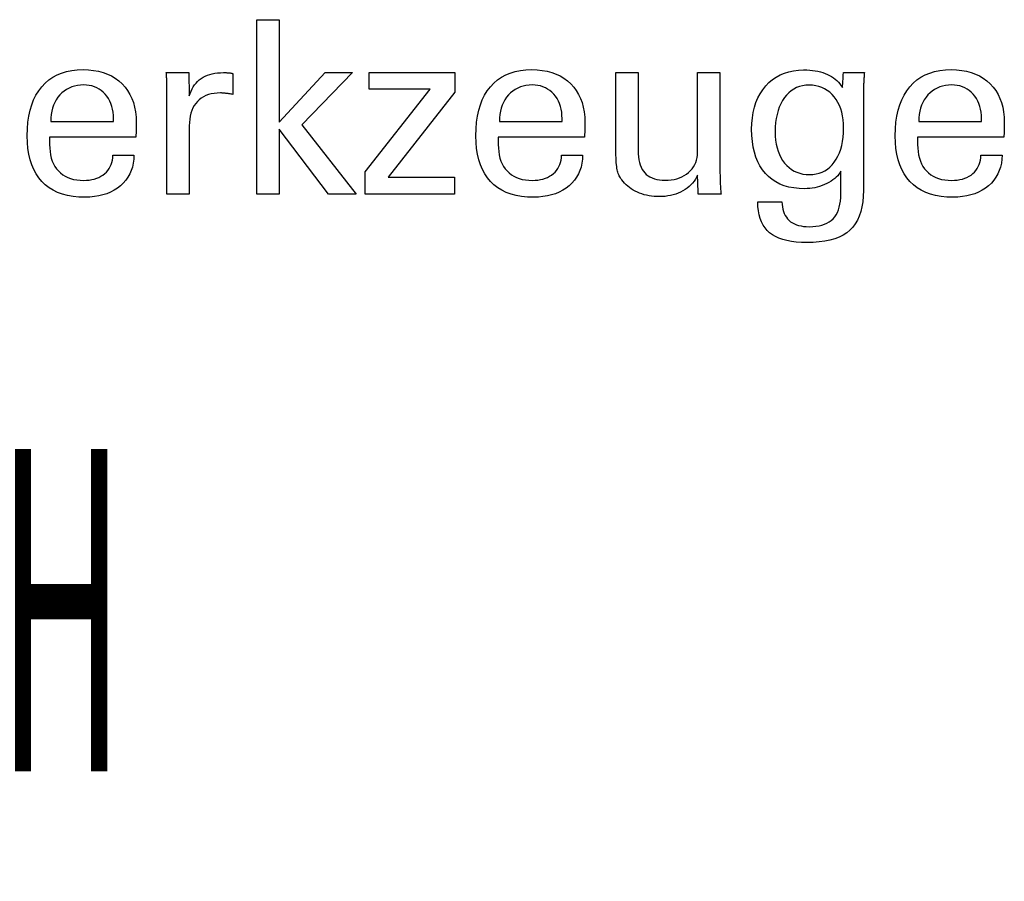
# Model space of a CAD drawing. Extents: x 30 to 388, y 5 to 201.
# Drawn here: x 350 to 367, y 32 to 47 of the extents above; entities that cross this region are included whole.
import ezdxf

# ---------------------------------------------------------------- set-up
doc = ezdxf.new("R2010")
doc.units = 0
doc.header["$MEASUREMENT"] = 0
doc.layers.add('CK_LEVEL_1', color=7, linetype='CONTINUOUS')
doc.styles.add('BOX', font='txt.shx', dxfattribs={"height": 1})

msp = doc.modelspace()

# ---------------------------------------------------------------- linework, layer by layer
at = {"layer": 'CK_LEVEL_1', "color": 1, "linetype": 'CONTINUOUS'}
for points in [[(354.52475, 43.78068, 0), (354.14685, 43.78068, 0), (354.14685, 46.71397, 0), (354.52475, 46.71397, 0), (354.52475, 44.99009, 0), (355.29878, 45.82929, 0), (355.7598, 45.82929, 0), (354.90815, 44.94614, 0), (355.81892, 43.78068, 0), (355.35609, 43.78068, 0), (354.52475, 44.87583, 0), (354.52475, 43.78068, 0), (354.52475, 43.78068, 0)], [(352.08371, 44.4371, 0), (352.08054, 44.36782, 0), (352.07186, 44.30164, 0), (352.05766, 44.23853, 0), (352.03793, 44.17851, 0), (352.01265, 44.12158, 0), (351.98181, 44.06772, 0), (351.9454, 44.01695, 0), (351.90341, 43.96925, 0), (351.85582, 43.92463, 0), (351.80386, 43.88393, 0), (351.74835, 43.84803, 0), (351.68927, 43.81693, 0), (351.62662, 43.79064, 0), (351.56037, 43.76913, 0), (351.49052, 43.75242, 0), (351.41705, 43.74049, 0), (351.33996, 43.73333, 0), (351.25923, 43.73094, 0), (351.15593, 43.73418, 0), (351.0583, 43.74391, 0), (350.96637, 43.76011, 0), (350.88013, 43.7828, 0), (350.7996, 43.81199, 0), (350.72479, 43.84766, 0), (350.6557, 43.88983, 0), (350.59235, 43.9385, 0), (350.53475, 43.99368, 0), (350.48303, 44.05483, 0), (350.43738, 44.12208, 0), (350.3978, 44.19542, 0), (350.36429, 44.27485, 0), (350.33687, 44.36036, 0), (350.31553, 44.45194, 0), (350.30029, 44.54958, 0), (350.29114, 44.65327, 0), (350.28809, 44.76301, 0), (350.2911, 44.87975, 0), (350.30016, 44.99021, 0), (350.31525, 45.09438, 0), (350.33637, 45.19228, 0), (350.36352, 45.28392, 0), (350.3967, 45.36931, 0), (350.43591, 45.44845, 0), (350.48114, 45.52135, 0), (350.53241, 45.58803, 0), (350.58907, 45.64816, 0), (350.65088, 45.70122, 0), (350.71786, 45.74721, 0), (350.79003, 45.78613, 0), (350.86739, 45.81797, 0), (350.94997, 45.84274, 0), (351.03779, 45.86044, 0), (351.13085, 45.87105, 0), (351.22918, 45.87459, 0), (351.31939, 45.87165, 0), (351.4052, 45.86281, 0), (351.4866, 45.8481, 0), (351.5636, 45.82752, 0), (351.6362, 45.80107, 0), (351.70441, 45.76878, 0), (351.76823, 45.73064, 0), (351.82766, 45.68666, 0), (351.88271, 45.63686, 0), (351.93275, 45.58202, 0), (351.97695, 45.52291, 0), (352.0153, 45.45953, 0), (352.04778, 45.39189, 0), (352.07439, 45.31999, 0), (352.09511, 45.24384, 0), (352.10993, 45.16345, 0), (352.11883, 45.0788, 0), (352.1218, 44.98991, 0), (352.12177, 44.9684, 0), (352.12168, 44.94804, 0), (352.12153, 44.92884, 0), (352.12135, 44.91083, 0), (352.12113, 44.894, 0), (352.12089, 44.87838, 0), (352.12063, 44.86399, 0), (352.12036, 44.85083, 0), (352.12008, 44.83892, 0), (352.11944, 44.82737, 0), (352.11881, 44.816, 0), (352.11819, 44.80481, 0), (352.11755, 44.79379, 0), (352.1169, 44.78293, 0), (352.11621, 44.77224, 0), (352.11546, 44.76171, 0), (352.11465, 44.75132, 0), (352.11377, 44.74108, 0), (352.06405, 44.74108, 0), (351.93082, 44.74108, 0), (351.73792, 44.74108, 0), (351.50924, 44.74108, 0), (351.26862, 44.74108, 0), (351.03993, 44.74108, 0), (350.84704, 44.74108, 0), (350.7138, 44.74108, 0), (350.66409, 44.74108, 0), (350.66409, 44.73971, 0), (350.66409, 44.73605, 0), (350.66409, 44.73074, 0), (350.66409, 44.72444, 0), (350.66409, 44.71782, 0), (350.66409, 44.71153, 0), (350.66409, 44.70622, 0), (350.66409, 44.70256, 0), (350.66409, 44.70119, 0), (350.66409, 44.69839, 0), (350.66409, 44.69089, 0), (350.66409, 44.68003, 0), (350.66409, 44.66716, 0), (350.66409, 44.65362, 0), (350.66409, 44.64075, 0), (350.66409, 44.62989, 0), (350.66409, 44.62239, 0), (350.66409, 44.6196, 0), (350.66594, 44.55668, 0), (350.6715, 44.49706, 0), (350.68076, 44.44073, 0), (350.69373, 44.38769, 0), (350.71042, 44.33794, 0), (350.73081, 44.29147, 0), (350.75492, 44.24828, 0), (350.78274, 44.20838, 0), (350.81427, 44.17175, 0), (350.84874, 44.13858, 0), (350.88628, 44.10929, 0), (350.92688, 44.0839, 0), (350.97056, 44.06239, 0), (351.01732, 44.04478, 0), (351.06717, 44.03108, 0), (351.12011, 44.02129, 0), (351.17616, 44.0154, 0), (351.23531, 44.01344, 0), (351.28418, 44.01485, 0), (351.33071, 44.01908, 0), (351.37494, 44.02613, 0), (351.41686, 44.036, 0), (351.4565, 44.04868, 0), (351.49386, 44.06417, 0), (351.52897, 44.08248, 0), (351.56183, 44.1036, 0), (351.59245, 44.12753, 0), (351.62032, 44.15408, 0), (351.64495, 44.18261, 0), (351.66636, 44.2131, 0), (351.68457, 44.24555, 0), (351.69959, 44.27996, 0), (351.71142, 44.31633, 0), (351.72007, 44.35464, 0), (351.72557, 44.3949, 0), (351.72793, 44.4371, 0), (351.74013, 44.4371, 0), (351.77283, 44.4371, 0), (351.82017, 44.4371, 0), (351.87629, 44.4371, 0), (351.93534, 44.4371, 0), (351.99147, 44.4371, 0), (352.03881, 44.4371, 0), (352.07151, 44.4371, 0), (352.08371, 44.4371, 0), (352.08371, 44.4371, 0), (352.08371, 44.4371, 0), (352.08371, 44.4371, 0), (352.08371, 44.4371, 0), (352.08371, 44.4371, 0), (352.08371, 44.4371, 0), (352.08371, 44.4371, 0), (352.08371, 44.4371, 0), (352.08371, 44.4371, 0)], [(359.62723, 44.4371, 0), (359.6242, 44.36782, 0), (359.61564, 44.30164, 0), (359.60153, 44.23853, 0), (359.58187, 44.17851, 0), (359.55665, 44.12158, 0), (359.52586, 44.06772, 0), (359.48949, 44.01695, 0), (359.44753, 43.96925, 0), (359.39997, 43.92463, 0), (359.34802, 43.88393, 0), (359.29247, 43.84803, 0), (359.23331, 43.81693, 0), (359.17057, 43.79064, 0), (359.10423, 43.76913, 0), (359.03431, 43.75242, 0), (358.96079, 43.74049, 0), (358.8837, 43.73333, 0), (358.80302, 43.73094, 0), (358.69969, 43.73418, 0), (358.60207, 43.74391, 0), (358.51017, 43.76011, 0), (358.424, 43.7828, 0), (358.34354, 43.81199, 0), (358.26881, 43.84766, 0), (358.19979, 43.88983, 0), (358.13649, 43.9385, 0), (358.07891, 43.99368, 0), (358.02705, 44.05483, 0), (357.9813, 44.12208, 0), (357.94166, 44.19542, 0), (357.90811, 44.27485, 0), (357.88067, 44.36036, 0), (357.85932, 44.45194, 0), (357.84407, 44.54958, 0), (357.83493, 44.65327, 0), (357.83188, 44.76301, 0), (357.83491, 44.87975, 0), (357.84399, 44.99021, 0), (357.85912, 45.09438, 0), (357.88027, 45.19228, 0), (357.90744, 45.28392, 0), (357.94063, 45.36931, 0), (357.97981, 45.44845, 0), (358.02497, 45.52135, 0), (358.07611, 45.58803, 0), (358.13267, 45.64816, 0), (358.19445, 45.70122, 0), (358.26144, 45.74721, 0), (358.33366, 45.78613, 0), (358.41108, 45.81797, 0), (358.49371, 45.84274, 0), (358.58154, 45.86044, 0), (358.67457, 45.87105, 0), (358.77279, 45.87459, 0), (358.86299, 45.87165, 0), (358.94881, 45.86281, 0), (359.03025, 45.8481, 0), (359.10731, 45.82752, 0), (359.17999, 45.80107, 0), (359.24829, 45.76878, 0), (359.3122, 45.73064, 0), (359.37173, 45.68666, 0), (359.42687, 45.63686, 0), (359.47693, 45.58202, 0), (359.52111, 45.52291, 0), (359.55939, 45.45953, 0), (359.59179, 45.39189, 0), (359.61829, 45.31999, 0), (359.63891, 45.24384, 0), (359.65363, 45.16345, 0), (359.66247, 45.0788, 0), (359.66541, 44.98991, 0), (359.66539, 44.9684, 0), (359.66532, 44.94804, 0), (359.66521, 44.92884, 0), (359.66505, 44.91083, 0), (359.66484, 44.894, 0), (359.6646, 44.87838, 0), (359.66431, 44.86399, 0), (359.66398, 44.85083, 0), (359.66361, 44.83892, 0), (359.66308, 44.82737, 0), (359.66253, 44.816, 0), (359.66194, 44.80481, 0), (359.6613, 44.79379, 0), (359.6606, 44.78293, 0), (359.65983, 44.77224, 0), (359.65898, 44.76171, 0), (359.65805, 44.75132, 0), (359.65702, 44.74108, 0), (359.60735, 44.74108, 0), (359.47425, 44.74108, 0), (359.28155, 44.74108, 0), (359.05309, 44.74108, 0), (358.81271, 44.74108, 0), (358.58425, 44.74108, 0), (358.39155, 44.74108, 0), (358.25845, 44.74108, 0), (358.20878, 44.74108, 0), (358.20878, 44.73971, 0), (358.20878, 44.73605, 0), (358.20878, 44.73074, 0), (358.20878, 44.72444, 0), (358.20878, 44.71782, 0), (358.20878, 44.71153, 0), (358.20878, 44.70622, 0), (358.20878, 44.70256, 0), (358.20878, 44.70119, 0), (358.20878, 44.69839, 0), (358.20878, 44.69089, 0), (358.20878, 44.68003, 0), (358.20878, 44.66716, 0), (358.20878, 44.65362, 0), (358.20878, 44.64075, 0), (358.20878, 44.62989, 0), (358.20878, 44.62239, 0), (358.20878, 44.6196, 0), (358.21058, 44.55668, 0), (358.21599, 44.49706, 0), (358.22504, 44.44073, 0), (358.23777, 44.38769, 0), (358.2542, 44.33794, 0), (358.27436, 44.29147, 0), (358.29828, 44.24828, 0), (358.32599, 44.20838, 0), (358.35753, 44.17175, 0), (358.39213, 44.13858, 0), (358.4298, 44.10929, 0), (358.47055, 44.0839, 0), (358.51437, 44.06239, 0), (358.56125, 44.04478, 0), (358.61121, 44.03108, 0), (358.66423, 44.02129, 0), (358.72032, 44.0154, 0), (358.77947, 44.01344, 0), (358.82819, 44.01485, 0), (358.87463, 44.01908, 0), (358.91881, 44.02613, 0), (358.96072, 44.036, 0), (359.00035, 44.04868, 0), (359.0377, 44.06417, 0), (359.07277, 44.08248, 0), (359.10556, 44.1036, 0), (359.13607, 44.12753, 0), (359.16379, 44.15408, 0), (359.18836, 44.18261, 0), (359.20978, 44.2131, 0), (359.22804, 44.24555, 0), (359.24315, 44.27996, 0), (359.25511, 44.31633, 0), (359.26392, 44.35464, 0), (359.26957, 44.3949, 0), (359.27208, 44.4371, 0), (359.28426, 44.4371, 0), (359.3169, 44.4371, 0), (359.36416, 44.4371, 0), (359.42018, 44.4371, 0), (359.47913, 44.4371, 0), (359.53516, 44.4371, 0), (359.58241, 44.4371, 0), (359.61506, 44.4371, 0), (359.62723, 44.4371, 0), (359.62723, 44.4371, 0), (359.62723, 44.4371, 0), (359.62723, 44.4371, 0), (359.62723, 44.4371, 0), (359.62723, 44.4371, 0), (359.62723, 44.4371, 0), (359.62723, 44.4371, 0), (359.62723, 44.4371, 0), (359.62723, 44.4371, 0)], [(363.96905, 44.16868, 0), (363.95428, 44.14221, 0), (363.93663, 44.1166, 0), (363.91608, 44.09185, 0), (363.89265, 44.06795, 0), (363.86633, 44.04491, 0), (363.83711, 44.02274, 0), (363.80499, 44.00142, 0), (363.76997, 43.98096, 0), (363.73204, 43.96137, 0), (363.69276, 43.9431, 0), (363.65303, 43.92695, 0), (363.61286, 43.91292, 0), (363.57225, 43.90101, 0), (363.5312, 43.89125, 0), (363.48971, 43.88364, 0), (363.4478, 43.87819, 0), (363.40547, 43.87491, 0), (363.36271, 43.87382, 0), (363.26928, 43.877, 0), (363.1808, 43.88653, 0), (363.09729, 43.90241, 0), (363.01877, 43.92463, 0), (362.94523, 43.9532, 0), (362.8767, 43.9881, 0), (362.81318, 44.02933, 0), (362.75469, 44.07689, 0), (362.70123, 44.13077, 0), (362.65248, 44.19059, 0), (362.60951, 44.25608, 0), (362.57232, 44.32723, 0), (362.54088, 44.40404, 0), (362.5152, 44.48651, 0), (362.49525, 44.57462, 0), (362.48101, 44.66837, 0), (362.47248, 44.76775, 0), (362.46964, 44.87276, 0), (362.47255, 44.97195, 0), (362.48129, 45.06657, 0), (362.49587, 45.15661, 0), (362.51629, 45.24207, 0), (362.54255, 45.32293, 0), (362.57467, 45.39919, 0), (362.61265, 45.47085, 0), (362.65649, 45.53789, 0), (362.7062, 45.60031, 0), (362.76086, 45.65703, 0), (362.81955, 45.70708, 0), (362.88227, 45.75046, 0), (362.94901, 45.78717, 0), (363.01977, 45.81721, 0), (363.09455, 45.84057, 0), (363.17334, 45.85727, 0), (363.25614, 45.86728, 0), (363.34295, 45.87062, 0), (363.39499, 45.86969, 0), (363.44517, 45.86691, 0), (363.49347, 45.86227, 0), (363.5399, 45.85579, 0), (363.58444, 45.84745, 0), (363.62709, 45.83728, 0), (363.66785, 45.82526, 0), (363.70672, 45.8114, 0), (363.74368, 45.79571, 0), (363.77901, 45.77829, 0), (363.81251, 45.75902, 0), (363.8442, 45.73789, 0), (363.8741, 45.71492, 0), (363.90223, 45.69012, 0), (363.92861, 45.66348, 0), (363.95327, 45.63503, 0), (363.97621, 45.60476, 0), (363.99748, 45.57269, 0), (363.99796, 45.58134, 0), (363.99925, 45.60452, 0), (364.00113, 45.63807, 0), (364.00335, 45.67785, 0), (364.00569, 45.71971, 0), (364.00791, 45.75949, 0), (364.00978, 45.79304, 0), (364.01108, 45.81622, 0), (364.01156, 45.82486, 0), (364.02369, 45.82486, 0), (364.0562, 45.82486, 0), (364.10326, 45.82486, 0), (364.15906, 45.82486, 0), (364.21777, 45.82486, 0), (364.27357, 45.82486, 0), (364.32063, 45.82486, 0), (364.35314, 45.82486, 0), (364.36527, 45.82486, 0), (364.36372, 45.80561, 0), (364.36223, 45.78641, 0), (364.36078, 45.76727, 0), (364.35939, 45.7482, 0), (364.35807, 45.7292, 0), (364.35682, 45.71028, 0), (364.35564, 45.69144, 0), (364.35454, 45.67268, 0), (364.35353, 45.65401, 0), (364.35263, 45.63514, 0), (364.35185, 45.61566, 0), (364.35117, 45.59559, 0), (364.35061, 45.57491, 0), (364.35016, 45.55365, 0), (364.34982, 45.53181, 0), (364.34957, 45.50939, 0), (364.34943, 45.4864, 0), (364.34938, 45.46285, 0), (364.34938, 45.40741, 0), (364.34938, 45.25883, 0), (364.34938, 45.04372, 0), (364.34938, 44.78869, 0), (364.34938, 44.52036, 0), (364.34938, 44.26533, 0), (364.34938, 44.05022, 0), (364.34938, 43.90164, 0), (364.34938, 43.8462, 0), (364.34658, 43.74766, 0), (364.33816, 43.65524, 0), (364.32412, 43.56892, 0), (364.30444, 43.48871, 0), (364.2791, 43.4146, 0), (364.24811, 43.34659, 0), (364.21144, 43.28468, 0), (364.16909, 43.22886, 0), (364.12104, 43.17912, 0), (364.06726, 43.13501, 0), (364.00687, 43.09609, 0), (363.93988, 43.06238, 0), (363.86626, 43.03386, 0), (363.78601, 43.01054, 0), (363.69911, 42.9924, 0), (363.60556, 42.97946, 0), (363.50535, 42.97169, 0), (363.39845, 42.9691, 0), (363.30594, 42.97114, 0), (363.21915, 42.97726, 0), (363.13807, 42.98743, 0), (363.06271, 43.00166, 0), (362.99306, 43.01993, 0), (362.92913, 43.04223, 0), (362.87091, 43.06854, 0), (362.81842, 43.09887, 0), (362.77163, 43.13318, 0), (362.73043, 43.17216, 0), (362.69401, 43.21581, 0), (362.66236, 43.26415, 0), (362.63549, 43.31718, 0), (362.6134, 43.37493, 0), (362.59609, 43.4374, 0), (362.58355, 43.50462, 0), (362.57579, 43.57659, 0), (362.5728, 43.65333, 0), (362.58672, 43.65333, 0), (362.62402, 43.65333, 0), (362.67803, 43.65333, 0), (362.74206, 43.65333, 0), (362.80942, 43.65333, 0), (362.87345, 43.65333, 0), (362.92746, 43.65333, 0), (362.96476, 43.65333, 0), (362.97868, 43.65333, 0), (362.98101, 43.60893, 0), (362.98612, 43.56703, 0), (362.994, 43.5276, 0), (363.00462, 43.49062, 0), (363.01797, 43.45609, 0), (363.03403, 43.42399, 0), (363.05278, 43.39431, 0), (363.07419, 43.36702, 0), (363.09827, 43.34213, 0), (363.12519, 43.31982, 0), (363.15483, 43.30012, 0), (363.18715, 43.28305, 0), (363.22216, 43.26859, 0), (363.25984, 43.25676, 0), (363.30018, 43.24756, 0), (363.34318, 43.24098, 0), (363.38882, 43.23703, 0), (363.43708, 43.23571, 0), (363.49558, 43.23739, 0), (363.55064, 43.24243, 0), (363.60226, 43.2508, 0), (363.65043, 43.2625, 0), (363.69511, 43.27752, 0), (363.7363, 43.29584, 0), (363.77397, 43.31747, 0), (363.80812, 43.34237, 0), (363.83872, 43.37056, 0), (363.86615, 43.40203, 0), (363.89033, 43.43716, 0), (363.91126, 43.47596, 0), (363.92895, 43.5184, 0), (363.9434, 43.56447, 0), (363.95463, 43.61417, 0), (363.96265, 43.66749, 0), (363.96745, 43.7244, 0), (363.96905, 43.78492, 0), (363.96905, 43.79808, 0), (363.96905, 43.83335, 0), (363.96905, 43.88441, 0), (363.96905, 43.94495, 0), (363.96905, 44.00865, 0), (363.96905, 44.06919, 0), (363.96905, 44.12025, 0), (363.96905, 44.15552, 0), (363.96905, 44.16868, 0), (363.96905, 44.16868, 0), (363.96905, 44.16868, 0), (363.96905, 44.16868, 0), (363.96905, 44.16868, 0), (363.96905, 44.16868, 0), (363.96905, 44.16868, 0), (363.96905, 44.16868, 0), (363.96905, 44.16868, 0), (363.96905, 44.16868, 0)], [(366.67986, 44.4371, 0), (366.67664, 44.36782, 0), (366.66793, 44.30164, 0), (366.65373, 44.23853, 0), (366.63402, 44.17851, 0), (366.60879, 44.12158, 0), (366.57804, 44.06772, 0), (366.54175, 44.01695, 0), (366.49991, 43.96925, 0), (366.45251, 43.92463, 0), (366.40057, 43.88393, 0), (366.34502, 43.84803, 0), (366.28585, 43.81693, 0), (366.22306, 43.79064, 0), (366.15667, 43.76913, 0), (366.08666, 43.75242, 0), (366.01305, 43.74049, 0), (365.93583, 43.73333, 0), (365.85502, 43.73094, 0), (365.75166, 43.73418, 0), (365.65404, 43.74391, 0), (365.56215, 43.76011, 0), (365.47599, 43.7828, 0), (365.39556, 43.81199, 0), (365.32085, 43.84766, 0), (365.25185, 43.88983, 0), (365.18857, 43.9385, 0), (365.13099, 43.99368, 0), (365.07927, 44.05483, 0), (365.03363, 44.12208, 0), (364.99406, 44.19542, 0), (364.96057, 44.27485, 0), (364.93316, 44.36036, 0), (364.91184, 44.45194, 0), (364.89661, 44.54958, 0), (364.88746, 44.65327, 0), (364.88442, 44.76301, 0), (364.88745, 44.87975, 0), (364.89653, 44.99021, 0), (364.91165, 45.09438, 0), (364.93277, 45.19228, 0), (364.95989, 45.28392, 0), (364.99299, 45.36931, 0), (365.03204, 45.44845, 0), (365.07702, 45.52135, 0), (365.12792, 45.58803, 0), (365.18462, 45.64816, 0), (365.24652, 45.70122, 0), (365.31363, 45.74721, 0), (365.38593, 45.78613, 0), (365.46343, 45.81797, 0), (365.54612, 45.84274, 0), (365.634, 45.86044, 0), (365.72707, 45.87105, 0), (365.82532, 45.87459, 0), (365.91537, 45.87165, 0), (366.00109, 45.86281, 0), (366.08246, 45.8481, 0), (366.15949, 45.82752, 0), (366.23217, 45.80107, 0), (366.30049, 45.76878, 0), (366.36444, 45.73064, 0), (366.42402, 45.68666, 0), (366.47922, 45.63686, 0), (366.52929, 45.58202, 0), (366.57346, 45.52291, 0), (366.61175, 45.45953, 0), (366.64414, 45.39189, 0), (366.67065, 45.31999, 0), (366.69126, 45.24384, 0), (366.70599, 45.16345, 0), (366.71482, 45.0788, 0), (366.71777, 44.98991, 0), (366.71774, 44.9684, 0), (366.71765, 44.94804, 0), (366.71752, 44.92884, 0), (366.71733, 44.91083, 0), (366.71711, 44.894, 0), (366.71685, 44.87838, 0), (366.71655, 44.86399, 0), (366.71622, 44.85083, 0), (366.71587, 44.83892, 0), (366.71542, 44.82737, 0), (366.71492, 44.816, 0), (366.71436, 44.80481, 0), (366.71374, 44.79379, 0), (366.71307, 44.78293, 0), (366.71233, 44.77224, 0), (366.71153, 44.76171, 0), (366.71066, 44.75132, 0), (366.70973, 44.74108, 0), (366.66005, 44.74108, 0), (366.52688, 44.74108, 0), (366.33408, 44.74108, 0), (366.10551, 44.74108, 0), (365.86501, 44.74108, 0), (365.63643, 44.74108, 0), (365.44364, 44.74108, 0), (365.31047, 44.74108, 0), (365.26078, 44.74108, 0), (365.26078, 44.73971, 0), (365.26078, 44.73605, 0), (365.26078, 44.73074, 0), (365.26078, 44.72444, 0), (365.26078, 44.71782, 0), (365.26078, 44.71153, 0), (365.26078, 44.70622, 0), (365.26078, 44.70256, 0), (365.26078, 44.70119, 0), (365.26078, 44.69839, 0), (365.26078, 44.69089, 0), (365.26078, 44.68003, 0), (365.26078, 44.66716, 0), (365.26078, 44.65362, 0), (365.26078, 44.64075, 0), (365.26078, 44.62989, 0), (365.26078, 44.62239, 0), (365.26078, 44.6196, 0), (365.26259, 44.55668, 0), (365.26805, 44.49706, 0), (365.27715, 44.44073, 0), (365.28992, 44.38769, 0), (365.30637, 44.33794, 0), (365.32651, 44.29147, 0), (365.35036, 44.24828, 0), (365.37794, 44.20838, 0), (365.40925, 44.17175, 0), (365.44392, 44.13858, 0), (365.48169, 44.10929, 0), (365.52254, 44.0839, 0), (365.56645, 44.06239, 0), (365.6134, 44.04478, 0), (365.66339, 44.03108, 0), (365.71639, 44.02129, 0), (365.77239, 44.0154, 0), (365.83137, 44.01344, 0), (365.88027, 44.01485, 0), (365.92683, 44.01908, 0), (365.97108, 44.02613, 0), (366.01302, 44.036, 0), (366.05266, 44.04868, 0), (366.09002, 44.06417, 0), (366.12511, 44.08248, 0), (366.15794, 44.1036, 0), (366.18851, 44.12753, 0), (366.21639, 44.15408, 0), (366.241, 44.18261, 0), (366.26239, 44.2131, 0), (366.28056, 44.24555, 0), (366.29554, 44.27996, 0), (366.30736, 44.31633, 0), (366.31604, 44.35464, 0), (366.3216, 44.3949, 0), (366.32407, 44.4371, 0), (366.33628, 44.4371, 0), (366.36898, 44.4371, 0), (366.41632, 44.4371, 0), (366.47244, 44.4371, 0), (366.53149, 44.4371, 0), (366.58762, 44.4371, 0), (366.63496, 44.4371, 0), (366.66766, 44.4371, 0), (366.67986, 44.4371, 0), (366.67986, 44.4371, 0), (366.67986, 44.4371, 0), (366.67986, 44.4371, 0), (366.67986, 44.4371, 0), (366.67986, 44.4371, 0), (366.67986, 44.4371, 0), (366.67986, 44.4371, 0), (366.67986, 44.4371, 0), (366.67986, 44.4371, 0)], [(352.63869, 43.78068, 0), (352.63869, 43.83973, 0), (352.63869, 43.998, 0), (352.63869, 44.22714, 0), (352.63869, 44.49879, 0), (352.63869, 44.78462, 0), (352.63869, 45.05628, 0), (352.63869, 45.28542, 0), (352.63869, 45.44369, 0), (352.63869, 45.50274, 0), (352.63867, 45.525, 0), (352.63862, 45.54652, 0), (352.63851, 45.56733, 0), (352.63833, 45.58744, 0), (352.63808, 45.60685, 0), (352.63773, 45.62558, 0), (352.63727, 45.64365, 0), (352.63669, 45.66107, 0), (352.63598, 45.67784, 0), (352.63534, 45.69416, 0), (352.63463, 45.71051, 0), (352.63383, 45.72687, 0), (352.63294, 45.74323, 0), (352.63196, 45.7596, 0), (352.63089, 45.77596, 0), (352.62971, 45.79229, 0), (352.62843, 45.8086, 0), (352.62705, 45.82486, 0), (352.64002, 45.82486, 0), (352.67478, 45.82486, 0), (352.72511, 45.82486, 0), (352.78478, 45.82486, 0), (352.84757, 45.82486, 0), (352.90724, 45.82486, 0), (352.95757, 45.82486, 0), (352.99233, 45.82486, 0), (353.00531, 45.82486, 0), (353.00558, 45.81145, 0), (353.00633, 45.77549, 0), (353.00741, 45.72343, 0), (353.00869, 45.66171, 0), (353.01004, 45.59677, 0), (353.01132, 45.53504, 0), (353.0124, 45.48298, 0), (353.01315, 45.44703, 0), (353.01343, 45.43361, 0), (353.0269, 45.47556, 0), (353.04256, 45.51517, 0), (353.06041, 45.55245, 0), (353.08044, 45.58739, 0), (353.10263, 45.61998, 0), (353.12698, 45.65021, 0), (353.15348, 45.67809, 0), (353.18212, 45.70361, 0), (353.21289, 45.72676, 0), (353.24598, 45.74745, 0), (353.28122, 45.76567, 0), (353.3186, 45.78143, 0), (353.35813, 45.79474, 0), (353.39981, 45.80561, 0), (353.44363, 45.81405, 0), (353.48958, 45.82006, 0), (353.53767, 45.82367, 0), (353.5879, 45.82486, 0), (353.59722, 45.82484, 0), (353.60642, 45.82477, 0), (353.61551, 45.82465, 0), (353.6245, 45.82446, 0), (353.6334, 45.82421, 0), (353.64222, 45.82387, 0), (353.65097, 45.82346, 0), (353.65967, 45.82295, 0), (353.66832, 45.82234, 0), (353.67692, 45.8216, 0), (353.68544, 45.8207, 0), (353.6939, 45.81965, 0), (353.70228, 45.81846, 0), (353.71059, 45.81713, 0), (353.71883, 45.81566, 0), (353.727, 45.81407, 0), (353.73511, 45.81235, 0), (353.74314, 45.81051, 0), (353.74314, 45.79846, 0), (353.74314, 45.76616, 0), (353.74314, 45.7194, 0), (353.74314, 45.66395, 0), (353.74314, 45.60562, 0), (353.74314, 45.55018, 0), (353.74314, 45.50341, 0), (353.74314, 45.47111, 0), (353.74314, 45.45906, 0), (353.72936, 45.4617, 0), (353.7159, 45.46414, 0), (353.70277, 45.4664, 0), (353.68992, 45.46848, 0), (353.67736, 45.47038, 0), (353.66504, 45.47212, 0), (353.65296, 45.47369, 0), (353.64109, 45.47511, 0), (353.62942, 45.47639, 0), (353.61807, 45.47773, 0), (353.60701, 45.47891, 0), (353.59623, 45.47994, 0), (353.58573, 45.48081, 0), (353.5755, 45.48152, 0), (353.56556, 45.48208, 0), (353.55589, 45.48248, 0), (353.54649, 45.48272, 0), (353.53736, 45.4828, 0), (353.48281, 45.48104, 0), (353.43111, 45.47575, 0), (353.38225, 45.46694, 0), (353.33626, 45.45458, 0), (353.29314, 45.43868, 0), (353.25293, 45.41923, 0), (353.21562, 45.39622, 0), (353.18124, 45.36963, 0), (353.1498, 45.33947, 0), (353.1211, 45.30621, 0), (353.09579, 45.26986, 0), (353.07389, 45.23042, 0), (353.05538, 45.1879, 0), (353.04026, 45.14232, 0), (353.02851, 45.09367, 0), (353.02013, 45.04197, 0), (353.0151, 44.98722, 0), (353.01343, 44.92944, 0), (353.01343, 44.89005, 0), (353.01343, 44.78447, 0), (353.01343, 44.63161, 0), (353.01343, 44.4504, 0), (353.01343, 44.25972, 0), (353.01343, 44.0785, 0), (353.01343, 43.92565, 0), (353.01343, 43.82007, 0), (353.01343, 43.78068, 0), (353.00058, 43.78068, 0), (352.96614, 43.78068, 0), (352.91627, 43.78068, 0), (352.85716, 43.78068, 0), (352.79496, 43.78068, 0), (352.73584, 43.78068, 0), (352.68598, 43.78068, 0), (352.65154, 43.78068, 0), (352.63869, 43.78068, 0), (352.63869, 43.78068, 0), (352.63869, 43.78068, 0), (352.63869, 43.78068, 0), (352.63869, 43.78068, 0), (352.63869, 43.78068, 0), (352.63869, 43.78068, 0), (352.63869, 43.78068, 0), (352.63869, 43.78068, 0), (352.63869, 43.78068, 0)], [(355.97244, 43.78068, 0), (355.97244, 44.15839, 0), (357.06218, 45.54462, 0), (356.04013, 45.54462, 0), (356.04013, 45.82486, 0), (357.47754, 45.82486, 0), (357.47754, 45.49516, 0), (356.3572, 44.06922, 0), (357.47375, 44.06922, 0), (357.47375, 43.78068, 0), (355.97244, 43.78068, 0), (355.97244, 43.78068, 0)], [(361.55924, 44.10253, 0), (361.54242, 44.06666, 0), (361.52303, 44.03243, 0), (361.50105, 43.99982, 0), (361.4765, 43.96885, 0), (361.44937, 43.93951, 0), (361.41967, 43.91181, 0), (361.38739, 43.88574, 0), (361.35253, 43.86131, 0), (361.3151, 43.83853, 0), (361.27572, 43.81792, 0), (361.23508, 43.79977, 0), (361.19318, 43.78406, 0), (361.15, 43.7708, 0), (361.10553, 43.75997, 0), (361.05977, 43.75156, 0), (361.01271, 43.74557, 0), (360.96433, 43.74198, 0), (360.91463, 43.74078, 0), (360.87095, 43.74171, 0), (360.828, 43.74448, 0), (360.78579, 43.74909, 0), (360.74434, 43.75554, 0), (360.70364, 43.76382, 0), (360.66371, 43.77393, 0), (360.62456, 43.78586, 0), (360.58621, 43.7996, 0), (360.54865, 43.81515, 0), (360.51248, 43.83249, 0), (360.478, 43.85119, 0), (360.4452, 43.87125, 0), (360.41411, 43.8927, 0), (360.38474, 43.91553, 0), (360.35708, 43.93977, 0), (360.33116, 43.96543, 0), (360.30698, 43.99251, 0), (360.28456, 44.02102, 0), (360.27301, 44.03715, 0), (360.26223, 44.05405, 0), (360.25223, 44.07173, 0), (360.24302, 44.09017, 0), (360.2346, 44.10938, 0), (360.22697, 44.12935, 0), (360.22013, 44.15008, 0), (360.21408, 44.17155, 0), (360.20884, 44.19377, 0), (360.20428, 44.21813, 0), (360.20024, 44.24609, 0), (360.19671, 44.27764, 0), (360.19371, 44.31277, 0), (360.19125, 44.35149, 0), (360.18932, 44.39379, 0), (360.18793, 44.43967, 0), (360.1871, 44.48913, 0), (360.18682, 44.54216, 0), (360.18682, 44.58615, 0), (360.18682, 44.70404, 0), (360.18682, 44.87471, 0), (360.18682, 45.07706, 0), (360.18682, 45.28996, 0), (360.18682, 45.49231, 0), (360.18682, 45.66299, 0), (360.18682, 45.78088, 0), (360.18682, 45.82486, 0), (360.19964, 45.82486, 0), (360.23399, 45.82486, 0), (360.28374, 45.82486, 0), (360.34271, 45.82486, 0), (360.40476, 45.82486, 0), (360.46373, 45.82486, 0), (360.51347, 45.82486, 0), (360.54783, 45.82486, 0), (360.56065, 45.82486, 0), (360.56065, 45.78006, 0), (360.56065, 45.66, 0), (360.56065, 45.48618, 0), (360.56065, 45.2801, 0), (360.56065, 45.06327, 0), (360.56065, 44.85719, 0), (360.56065, 44.68337, 0), (360.56065, 44.56331, 0), (360.56065, 44.51851, 0), (360.56205, 44.46265, 0), (360.56622, 44.41017, 0), (360.57317, 44.36109, 0), (360.58287, 44.31541, 0), (360.59531, 44.27315, 0), (360.61047, 44.23431, 0), (360.62836, 44.19891, 0), (360.64894, 44.16695, 0), (360.67221, 44.13845, 0), (360.69839, 44.11297, 0), (360.72758, 44.09047, 0), (360.75978, 44.07094, 0), (360.795, 44.05439, 0), (360.83323, 44.04084, 0), (360.87447, 44.03029, 0), (360.91873, 44.02274, 0), (360.96599, 44.01821, 0), (361.01626, 44.01669, 0), (361.06821, 44.01829, 0), (361.11802, 44.02308, 0), (361.16571, 44.03109, 0), (361.21126, 44.04234, 0), (361.25467, 44.05684, 0), (361.29594, 44.07462, 0), (361.33507, 44.09568, 0), (361.37205, 44.12005, 0), (361.40689, 44.14774, 0), (361.43871, 44.17776, 0), (361.46684, 44.20963, 0), (361.49127, 44.24336, 0), (361.51198, 44.27893, 0), (361.52895, 44.31637, 0), (361.54218, 44.35566, 0), (361.55165, 44.3968, 0), (361.55734, 44.4398, 0), (361.55924, 44.48467, 0), (361.55924, 44.53063, 0), (361.55924, 44.6538, 0), (361.55924, 44.83212, 0), (361.55924, 45.04354, 0), (361.55924, 45.26599, 0), (361.55924, 45.4774, 0), (361.55924, 45.65573, 0), (361.55924, 45.7789, 0), (361.55924, 45.82486, 0), (361.57219, 45.82486, 0), (361.6069, 45.82486, 0), (361.65716, 45.82486, 0), (361.71675, 45.82486, 0), (361.77944, 45.82486, 0), (361.83903, 45.82486, 0), (361.88929, 45.82486, 0), (361.924, 45.82486, 0), (361.93695, 45.82486, 0), (361.93695, 45.76859, 0), (361.93695, 45.61777, 0), (361.93695, 45.39941, 0), (361.93695, 45.14054, 0), (361.93695, 44.86817, 0), (361.93695, 44.60929, 0), (361.93695, 44.39094, 0), (361.93695, 44.24012, 0), (361.93695, 44.18384, 0), (361.93701, 44.15717, 0), (361.93717, 44.13106, 0), (361.93745, 44.10553, 0), (361.93785, 44.08058, 0), (361.93837, 44.05621, 0), (361.93901, 44.03243, 0), (361.93979, 44.00925, 0), (361.94069, 43.98667, 0), (361.94174, 43.96471, 0), (361.94249, 43.94285, 0), (361.94346, 43.92139, 0), (361.94463, 43.90031, 0), (361.94599, 43.87958, 0), (361.94752, 43.85919, 0), (361.94919, 43.83912, 0), (361.95099, 43.81935, 0), (361.95291, 43.79988, 0), (361.95491, 43.78068, 0), (361.94175, 43.78068, 0), (361.90647, 43.78068, 0), (361.8554, 43.78068, 0), (361.79484, 43.78068, 0), (361.73113, 43.78068, 0), (361.67058, 43.78068, 0), (361.6195, 43.78068, 0), (361.58422, 43.78068, 0), (361.57106, 43.78068, 0), (361.57065, 43.79171, 0), (361.56957, 43.82129, 0), (361.56799, 43.86412, 0), (361.56613, 43.91489, 0), (361.56417, 43.96831, 0), (361.5623, 44.01908, 0), (361.56073, 44.06191, 0), (361.55964, 44.09149, 0), (361.55924, 44.10253, 0), (361.55924, 44.10253, 0), (361.55924, 44.10253, 0), (361.55924, 44.10253, 0), (361.55924, 44.10253, 0), (361.55924, 44.10253, 0), (361.55924, 44.10253, 0), (361.55924, 44.10253, 0), (361.55924, 44.10253, 0), (361.55924, 44.10253, 0)], [(350.68385, 45.00589, 0), (350.72001, 45.00589, 0), (350.81691, 45.00589, 0), (350.95721, 45.00589, 0), (351.12353, 45.00589, 0), (351.29854, 45.00589, 0), (351.46486, 45.00589, 0), (351.60515, 45.00589, 0), (351.70206, 45.00589, 0), (351.73821, 45.00589, 0), (351.73821, 45.00744, 0), (351.73821, 45.01161, 0), (351.73821, 45.01764, 0), (351.73821, 45.02478, 0), (351.73821, 45.0323, 0), (351.73821, 45.03945, 0), (351.73821, 45.04548, 0), (351.73821, 45.04964, 0), (351.73821, 45.0512, 0), (351.73647, 45.10658, 0), (351.73125, 45.15954, 0), (351.72256, 45.21007, 0), (351.7104, 45.25819, 0), (351.69477, 45.30388, 0), (351.67568, 45.34715, 0), (351.65313, 45.38799, 0), (351.62713, 45.42641, 0), (351.59769, 45.4624, 0), (351.56563, 45.49499, 0), (351.53153, 45.52376, 0), (351.49539, 45.5487, 0), (351.45721, 45.56981, 0), (351.41697, 45.58709, 0), (351.37467, 45.60053, 0), (351.3303, 45.61013, 0), (351.28385, 45.6159, 0), (351.23531, 45.61782, 0), (351.18216, 45.61575, 0), (351.13124, 45.60953, 0), (351.08256, 45.59916, 0), (351.03614, 45.58462, 0), (350.99197, 45.5659, 0), (350.95005, 45.54301, 0), (350.9104, 45.51592, 0), (350.87302, 45.48463, 0), (350.83792, 45.44913, 0), (350.80558, 45.41023, 0), (350.77705, 45.36874, 0), (350.75233, 45.32467, 0), (350.7314, 45.27801, 0), (350.71429, 45.22876, 0), (350.70097, 45.17692, 0), (350.69146, 45.1225, 0), (350.68576, 45.06549, 0), (350.68385, 45.00589, 0), (350.68385, 45.00589, 0), (350.68385, 45.00589, 0), (350.68385, 45.00589, 0), (350.68385, 45.00589, 0), (350.68385, 45.00589, 0), (350.68385, 45.00589, 0), (350.68385, 45.00589, 0), (350.68385, 45.00589, 0), (350.68385, 45.00589, 0), (350.68385, 45.00589, 0), (350.68385, 45.00589, 0), (350.68385, 45.00589, 0), (350.68385, 45.00589, 0), (350.68385, 45.00589, 0), (350.68385, 45.00589, 0), (350.68385, 45.00589, 0), (350.68385, 45.00589, 0), (350.68385, 45.00589, 0)], [(358.22801, 45.00589, 0), (358.26415, 45.00589, 0), (358.36102, 45.00589, 0), (358.50127, 45.00589, 0), (358.66754, 45.00589, 0), (358.84248, 45.00589, 0), (359.00875, 45.00589, 0), (359.14899, 45.00589, 0), (359.24586, 45.00589, 0), (359.28201, 45.00589, 0), (359.28201, 45.00744, 0), (359.28201, 45.01161, 0), (359.28201, 45.01764, 0), (359.28201, 45.02478, 0), (359.28201, 45.0323, 0), (359.28201, 45.03945, 0), (359.28201, 45.04548, 0), (359.28201, 45.04964, 0), (359.28201, 45.0512, 0), (359.28027, 45.10658, 0), (359.27504, 45.15954, 0), (359.26635, 45.21007, 0), (359.25419, 45.25819, 0), (359.23859, 45.30388, 0), (359.21954, 45.34715, 0), (359.19706, 45.38799, 0), (359.17116, 45.42641, 0), (359.14184, 45.4624, 0), (359.10969, 45.49499, 0), (359.07548, 45.52376, 0), (359.03921, 45.5487, 0), (359.00091, 45.56981, 0), (358.96059, 45.58709, 0), (358.91826, 45.60053, 0), (358.87396, 45.61013, 0), (358.82769, 45.6159, 0), (358.77947, 45.61782, 0), (358.7262, 45.61575, 0), (358.6752, 45.60953, 0), (358.62646, 45.59916, 0), (358.57998, 45.58462, 0), (358.53576, 45.5659, 0), (358.49381, 45.54301, 0), (358.45412, 45.51592, 0), (358.41669, 45.48463, 0), (358.38153, 45.44913, 0), (358.34917, 45.41023, 0), (358.32066, 45.36874, 0), (358.296, 45.32467, 0), (358.27517, 45.27801, 0), (358.25816, 45.22876, 0), (358.24495, 45.17692, 0), (358.23553, 45.1225, 0), (358.22989, 45.06549, 0), (358.22801, 45.00589, 0), (358.22801, 45.00589, 0), (358.22801, 45.00589, 0), (358.22801, 45.00589, 0), (358.22801, 45.00589, 0), (358.22801, 45.00589, 0), (358.22801, 45.00589, 0), (358.22801, 45.00589, 0), (358.22801, 45.00589, 0), (358.22801, 45.00589, 0), (358.22801, 45.00589, 0), (358.22801, 45.00589, 0), (358.22801, 45.00589, 0), (358.22801, 45.00589, 0), (358.22801, 45.00589, 0), (358.22801, 45.00589, 0), (358.22801, 45.00589, 0), (358.22801, 45.00589, 0), (358.22801, 45.00589, 0)], [(364.01481, 44.89244, 0), (364.01289, 44.96409, 0), (364.00711, 45.03242, 0), (363.99746, 45.09743, 0), (363.98392, 45.15914, 0), (363.96647, 45.21756, 0), (363.94509, 45.27269, 0), (363.91977, 45.32456, 0), (363.89049, 45.37317, 0), (363.85722, 45.41854, 0), (363.82068, 45.45951, 0), (363.78162, 45.49567, 0), (363.74003, 45.52702, 0), (363.69592, 45.55354, 0), (363.64926, 45.57525, 0), (363.60006, 45.59213, 0), (363.5483, 45.6042, 0), (363.49398, 45.61143, 0), (363.43708, 45.61385, 0), (363.38021, 45.61127, 0), (363.32602, 45.60352, 0), (363.2745, 45.59059, 0), (363.22565, 45.57249, 0), (363.17945, 45.54919, 0), (363.13591, 45.5207, 0), (363.095, 45.48701, 0), (363.05674, 45.44812, 0), (363.0211, 45.404, 0), (362.98825, 45.35513, 0), (362.95931, 45.30255, 0), (362.93428, 45.24626, 0), (362.91313, 45.18627, 0), (362.89585, 45.12256, 0), (362.88243, 45.05514, 0), (362.87287, 44.98402, 0), (362.86714, 44.90917, 0), (362.86523, 44.83061, 0), (362.86717, 44.75853, 0), (362.87299, 44.68989, 0), (362.88269, 44.62468, 0), (362.89627, 44.5629, 0), (362.91374, 44.50456, 0), (362.93511, 44.44965, 0), (362.96036, 44.39817, 0), (362.9895, 44.35013, 0), (363.02254, 44.30551, 0), (363.05896, 44.26463, 0), (363.09799, 44.22858, 0), (363.13964, 44.19736, 0), (363.1839, 44.17095, 0), (363.23078, 44.14936, 0), (363.28028, 44.13257, 0), (363.33239, 44.12059, 0), (363.38713, 44.1134, 0), (363.44448, 44.11101, 0), (363.50063, 44.11361, 0), (363.55426, 44.1214, 0), (363.60537, 44.13439, 0), (363.65395, 44.15255, 0), (363.69999, 44.17589, 0), (363.74348, 44.20439, 0), (363.78441, 44.23806, 0), (363.82278, 44.27688, 0), (363.85858, 44.32085, 0), (363.89155, 44.36931, 0), (363.92059, 44.42155, 0), (363.94569, 44.47757, 0), (363.96688, 44.53734, 0), (363.98418, 44.60087, 0), (363.99761, 44.66815, 0), (364.00718, 44.73918, 0), (364.0129, 44.81394, 0), (364.01481, 44.89244, 0), (364.01481, 44.89244, 0), (364.01481, 44.89244, 0), (364.01481, 44.89244, 0), (364.01481, 44.89244, 0), (364.01481, 44.89244, 0), (364.01481, 44.89244, 0), (364.01481, 44.89244, 0), (364.01481, 44.89244, 0), (364.01481, 44.89244, 0), (364.01481, 44.89244, 0), (364.01481, 44.89244, 0), (364.01481, 44.89244, 0), (364.01481, 44.89244, 0), (364.01481, 44.89244, 0), (364.01481, 44.89244, 0), (364.01481, 44.89244, 0), (364.01481, 44.89244, 0), (364.01481, 44.89244, 0)], [(365.28, 45.00589, 0), (365.31615, 45.00589, 0), (365.41301, 45.00589, 0), (365.55324, 45.00589, 0), (365.71949, 45.00589, 0), (365.89442, 45.00589, 0), (366.06068, 45.00589, 0), (366.20091, 45.00589, 0), (366.29777, 45.00589, 0), (366.33391, 45.00589, 0), (366.33391, 45.00744, 0), (366.33391, 45.01161, 0), (366.33391, 45.01764, 0), (366.33391, 45.02478, 0), (366.33391, 45.0323, 0), (366.33391, 45.03945, 0), (366.33391, 45.04548, 0), (366.33391, 45.04964, 0), (366.33391, 45.0512, 0), (366.3322, 45.10658, 0), (366.32707, 45.15954, 0), (366.31849, 45.21007, 0), (366.30645, 45.25819, 0), (366.29094, 45.30388, 0), (366.27192, 45.34715, 0), (366.2494, 45.38799, 0), (366.22335, 45.42641, 0), (366.19375, 45.4624, 0), (366.16181, 45.49499, 0), (366.12778, 45.52376, 0), (366.09167, 45.5487, 0), (366.05349, 45.56981, 0), (366.01322, 45.58709, 0), (365.97087, 45.60053, 0), (365.92645, 45.61013, 0), (365.87995, 45.6159, 0), (365.83137, 45.61782, 0), (365.77816, 45.61575, 0), (365.72718, 45.60953, 0), (365.67845, 45.59916, 0), (365.63196, 45.58462, 0), (365.58774, 45.5659, 0), (365.54578, 45.54301, 0), (365.50608, 45.51592, 0), (365.46867, 45.48463, 0), (365.43353, 45.44913, 0), (365.40135, 45.41023, 0), (365.37295, 45.36874, 0), (365.34832, 45.32467, 0), (365.32746, 45.27801, 0), (365.31039, 45.22876, 0), (365.2971, 45.17692, 0), (365.28761, 45.1225, 0), (365.2819, 45.06549, 0), (365.28, 45.00589, 0), (365.28, 45.00589, 0), (365.28, 45.00589, 0), (365.28, 45.00589, 0), (365.28, 45.00589, 0), (365.28, 45.00589, 0), (365.28, 45.00589, 0), (365.28, 45.00589, 0), (365.28, 45.00589, 0), (365.28, 45.00589, 0), (365.28, 45.00589, 0), (365.28, 45.00589, 0), (365.28, 45.00589, 0), (365.28, 45.00589, 0), (365.28, 45.00589, 0), (365.28, 45.00589, 0), (365.28, 45.00589, 0), (365.28, 45.00589, 0), (365.28, 45.00589, 0)]]:
    msp.add_polyline3d(points, dxfattribs=at)

# ---------------------------------------------------------------- texts
at = {"layer": 'CK_LEVEL_1', "color": 4, "linetype": 'CONTINUOUS', "style": 'BOX', "width": 0.4}
msp.add_text('Copyright Kemmler Praezisionswerkzeuge GmbH', height=5.415, dxfattribs=at).set_placement((284.34744, 34.08293))

doc.saveas('drawing.dxf')
